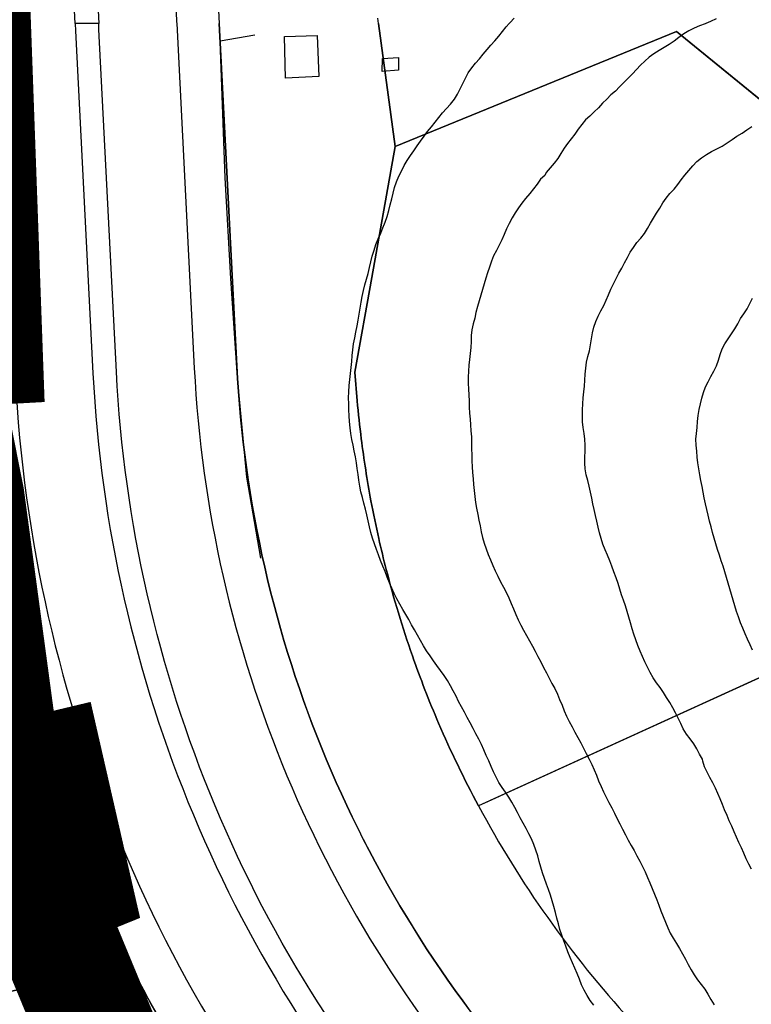
# Model space of a CAD drawing. Units: millimetres. Extents: x -2977 to 2504, y 1568 to 8727.
# Drawn here: x 836 to 960, y 2639 to 2807 of the extents above; entities that cross this region are included whole.
import ezdxf

# ---------------------------------------------------------------- set-up
doc = ezdxf.new("R2010")
doc.units = ezdxf.units.MM
doc.linetypes.add('ACAD_ISO09W100', pattern=[45, 24, -3, 6, -3, 6, -3])
doc.layers.add('CADR', color=7, linetype='Continuous')
doc.layers.add('P001', color=50, linetype='Continuous')

msp = doc.modelspace()

# ---------------------------------------------------------------- linework, layer by layer
at = {"layer": 'CADR', "color": 251, "ltscale": 100}
for p, q in [((860.28, 2846.88), (862.37, 2805.97)), ((867.52, 2847.25), (869.61, 2806.34)), ((862.36, 2806.34), (865.35, 2747.73)), ((862.36, 2806.34), (862.37, 2805.97)), ((869.61, 2806.34), (872.59, 2748.1)), ((869.61, 2806.34), (872.59, 2748.1)), ((809.58, 2662.46), (843.21, 2671.53))]:
    msp.add_line(p, q, dxfattribs=at)
at = {"layer": 'CADR', "color": 251, "ltscale": 100, "extrusion": (-0.00080758, 0.001383, 0.999999)}
for p, q in [((869.77, 2803.36), (875.68, 2804.42)), ((880.72, 2804.13), (886.28, 2804.28)), ((880.88, 2797.06), (880.72, 2804.13)), ((886.28, 2804.28), (886.55, 2797.33)), ((870.61, 2780.08), (869.77, 2803.36)), ((897.33, 2798.19), (897.35, 2800.39)), ((897.35, 2800.39), (900.08, 2800.55)), ((900.08, 2800.55), (900.1, 2798.42)), ((886.55, 2797.33), (880.88, 2797.06)), ((900.1, 2798.42), (897.33, 2798.19)), ((871.57, 2762.95), (870.61, 2780.08)), ((872.69, 2746.07), (871.57, 2762.95)), ((874.28, 2729.16), (872.69, 2746.07)), ((876.66, 2715.39), (874.28, 2729.16)), ((840.97, 2671.64), (824.1, 2666.99)), ((842.34, 2666.47), (840.97, 2671.64)), ((835.71, 2664.06), (842.34, 2666.47)), ((842.34, 2666.47), (835.71, 2664.06)), ((843.98, 2661.74), (842.34, 2666.47)), ((837.32, 2659.24), (835.71, 2664.06)), ((835.71, 2664.06), (837.32, 2659.24)), ((838.9, 2659.7), (843.98, 2661.74)), ((838.9, 2659.7), (843.98, 2661.74)), ((843.98, 2661.74), (846.07, 2656.7)), ((838.9, 2659.7), (837.32, 2659.24)), ((837.32, 2659.24), (838.9, 2659.7)), ((840.78, 2654.54), (838.9, 2659.7)), ((840.78, 2654.54), (838.9, 2659.7)), ((846.07, 2656.7), (840.78, 2654.54)), ((836.41, 2652.37), (840.78, 2654.54)), ((840.78, 2654.54), (836.41, 2652.37)), ((846.1, 2642.45), (840.78, 2654.54)), ((829.17, 2650.99), (836.41, 2652.37)), ((829.17, 2650.99), (836.41, 2652.37)), ((836.41, 2652.37), (840.05, 2643.54)), ((836.41, 2652.37), (840.05, 2643.54)), ((840.05, 2643.54), (838.32, 2642.66)), ((840.05, 2643.54), (838.32, 2642.66)), ((831.92, 2641.24), (838.32, 2642.66)), ((838.32, 2642.66), (831.92, 2641.24)), ((838.32, 2642.66), (839.77, 2639.5)), ((838.32, 2642.66), (839.77, 2639.5)), ((839.77, 2639.5), (846.1, 2642.45)), ((846.1, 2642.45), (845.63, 2640.67)), ((845.63, 2640.67), (847.51, 2636.6))]:
    msp.add_line(p, q, dxfattribs=at)
at = {"layer": 'CADR', "color": 251, "ltscale": 100}
for points in [[(1358.18, 6356.32, 0), (1366.74, 6325.93)], [(791.77, 3174.08), (818.51, 3041.85), (822.05, 3021.03), (828.28, 2985.34), (845.05, 2874.58, -0.021114), (845.78, 2867.91, -0.003638), (847.05, 2846.19), (849.09, 2806.34), (845.08, 2806.34), (843.06, 2845.99, 0.003638), (841.79, 2867.65, 0.021114), (841.1, 2873.98), (824.33, 2984.7), (818.11, 3020.35), (814.58, 3041.12), (787.86, 3173.25)], [(1375.3, 2222.8), (1316.67, 2263.69), (1188.15, 2353.34, -0.055294), (1105.23, 2425.99), (924.75, 2623.34, -0.174166), (872.59, 2748.1), (869.61, 2806.34)], [(896.67, 2806.34), (899.53, 2785.39), (895.56, 2763.12), (892.69, 2747.01), (893.06, 2742.16, 0.00903), (893.76, 2735.7, 0.014853), (895.41, 2725.13, 0.009073), (896.73, 2718.74, 0.007543), (898.01, 2713.46, 0.021328), (902.46, 2698.77, 0.017081), (906.92, 2687.31, 0.021686), (913.7, 2673.25, 0.062233), (939.5, 2636.83)], [(883.38, 2602.35, -0.082179), (843.21, 2671.53)]]:
    msp.add_lwpolyline(points, format="xyb", dxfattribs=at)
for points in [[(867.56, 2846.45), (869.61, 2806.34)], [(896.67, 2806.34), (896.55, 2807.23)], [(896.67, 2806.34), (896.61, 2806.79), (896.55, 2807.23)], [(918.94, 2806.34), (919.08, 2806.51), (919.75, 2807.27)], [(954.11, 2807.12), (953.19, 2806.69), (952.36, 2806.34)], [(933.34, 2639.37), (932.72, 2640.15), (932.18, 2641.01), (931.66, 2641.92), (931.23, 2642.83), (930.86, 2643.77), (930.48, 2644.71), (930.11, 2645.65), (929.7, 2646.56), (929.29, 2647.47), (928.91, 2648.42), (928.54, 2649.36), (928.2, 2650.31), (927.86, 2651.27), (927.56, 2652.23), (927.29, 2653.19), (927.03, 2654.16), (926.79, 2655.13), (926.52, 2656.14), (926.23, 2657.1), (925.93, 2658.06), (925.61, 2659.01), (925.28, 2659.96), (924.92, 2660.9), (924.6, 2661.86), (924.3, 2662.83), (924.04, 2663.8), (923.77, 2664.76), (923.44, 2665.74), (923.09, 2666.68), (922.69, 2667.62), (922.24, 2668.52), (921.78, 2669.42), (921.27, 2670.29), (920.8, 2671.19), (920.36, 2672.1), (919.89, 2672.99), (919.38, 2673.87), (918.86, 2674.73), (918.28, 2675.57), (917.73, 2676.4), (917.17, 2677.24), (916.68, 2678.14), (916.25, 2679.04), (915.84, 2679.96), (915.45, 2680.89), (915.03, 2681.84), (914.63, 2682.78), (914.2, 2683.71), (913.75, 2684.61), (913.26, 2685.51), (912.78, 2686.4), (912.27, 2687.36), (911.77, 2688.31), (911.29, 2689.2), (910.78, 2690.09), (910.31, 2690.99), (909.88, 2691.9), (909.41, 2692.8), (908.92, 2693.69), (908.4, 2694.56), (907.84, 2695.4), (907.24, 2696.25), (906.64, 2697.1), (906.05, 2697.93), (905.45, 2698.78), (904.86, 2699.63), (904.32, 2700.49), (903.82, 2701.36), (903.32, 2702.3), (902.83, 2703.19), (902.33, 2704.06), (901.83, 2704.93), (901.32, 2705.8), (900.82, 2706.67), (900.32, 2707.55), (899.83, 2708.46), (899.38, 2709.36), (898.95, 2710.27), (898.55, 2711.21), (898.18, 2712.15), (897.82, 2713.09), (897.42, 2714.05), (897.05, 2714.99), (896.69, 2715.93), (896.36, 2716.88), (896, 2717.83), (895.68, 2718.78), (895.41, 2719.75), (895.18, 2720.74), (894.95, 2721.76), (894.73, 2722.75), (894.49, 2723.74), (894.22, 2724.73), (893.95, 2725.69), (893.71, 2726.66), (893.51, 2727.64), (893.35, 2728.63), (893.21, 2729.62), (893.07, 2730.62), (892.92, 2731.63), (892.75, 2732.64), (892.56, 2733.62), (892.36, 2734.6), (892.16, 2735.58), (891.99, 2736.59), (891.87, 2737.58), (891.76, 2738.61), (891.68, 2739.61), (891.64, 2740.63), (891.62, 2741.63), (891.61, 2742.65), (891.63, 2743.66), (891.7, 2744.74), (891.82, 2745.75), (891.95, 2746.79), (892.05, 2747.81), (892.13, 2748.83), (892.21, 2749.84), (892.31, 2750.84), (892.46, 2751.84), (892.64, 2752.86), (892.83, 2753.85), (893.04, 2754.9), (893.23, 2755.89), (893.39, 2756.91), (893.57, 2757.93), (893.74, 2758.93), (893.92, 2759.92), (894.13, 2760.91), (894.38, 2761.89), (894.66, 2762.85), (894.93, 2763.81), (895.18, 2764.83), (895.41, 2765.81), (895.64, 2766.78), (895.93, 2767.79), (896.26, 2768.76), (896.64, 2769.71), (897.06, 2770.67), (897.45, 2771.59), (897.85, 2772.55), (898.17, 2773.5), (898.45, 2774.53), (898.7, 2775.5), (898.93, 2776.5), (899.16, 2777.47), (899.42, 2778.45), (899.75, 2779.41), (900.16, 2780.34), (900.61, 2781.24), (901.04, 2782.16), (901.54, 2783.03), (902.11, 2783.87), (902.71, 2784.69), (903.28, 2785.51), (903.86, 2786.34), (904.45, 2787.15), (905.05, 2787.96), (905.68, 2788.78), (906.31, 2789.57), (906.95, 2790.37), (907.59, 2791.15), (908.26, 2791.9), (908.94, 2792.64), (909.59, 2793.47), (910.14, 2794.33), (910.59, 2795.23), (911.02, 2796.15), (911.47, 2797.05), (911.97, 2797.94), (912.56, 2798.79), (913.18, 2799.58), (913.85, 2800.35), (914.49, 2801.13), (915.16, 2801.89), (915.8, 2802.67), (916.5, 2803.4), (917.15, 2804.18), (917.77, 2804.98), (918.41, 2805.76), (918.94, 2806.34)], [(1043.83, 2806.34), (976.95, 2780.87), (947.37, 2804.98), (899.53, 2785.39), (896.67, 2806.34)], [(952.36, 2806.34), (952.25, 2806.29), (951.31, 2805.92), (950.37, 2805.52), (949.47, 2805.07), (948.6, 2804.55), (947.79, 2803.96), (946.99, 2803.35), (946.15, 2802.77), (945.29, 2802.25), (944.41, 2801.77), (943.55, 2801.2), (942.74, 2800.61), (941.97, 2799.95), (941.25, 2799.25), (940.57, 2798.5), (939.88, 2797.77), (939.16, 2797.04), (938.44, 2796.3), (937.71, 2795.55), (936.99, 2794.85), (936.23, 2794.19), (935.51, 2793.49), (934.79, 2792.76), (934.1, 2792.01), (933.38, 2791.29), (932.65, 2790.6), (931.9, 2789.94), (931.26, 2789.15), (930.66, 2788.34), (930.06, 2787.53), (929.47, 2786.72), (928.84, 2785.93), (928.25, 2785.12), (927.69, 2784.23), (927.17, 2783.36), (926.55, 2782.56), (925.9, 2781.78), (925.21, 2781.01), (924.98, 2780.49), (924.23, 2779.83), (923.66, 2779), (923.06, 2778.19), (922.44, 2777.4), (921.7, 2776.59), (921.08, 2775.8), (920.48, 2774.97), (919.93, 2774.13), (919.41, 2773.27), (918.93, 2772.3), (918.48, 2771.4), (918.07, 2770.47), (917.66, 2769.54), (917.22, 2768.62), (916.74, 2767.71), (916.27, 2766.83), (915.9, 2765.88), (915.59, 2764.91), (915.25, 2763.95), (914.93, 2763), (914.66, 2762.04), (914.38, 2761.07), (914.11, 2760.11), (913.83, 2759.15), (913.52, 2758.17), (913.26, 2757.19), (913.1, 2756.19), (912.8, 2755.23), (912.55, 2754.25), (912.45, 2753.24), (912.45, 2752.24), (912.41, 2751.22), (912.31, 2750.2), (912.17, 2749.2), (912.07, 2748.19), (911.98, 2747.19), (911.95, 2746.18), (911.97, 2745.18), (912.01, 2744.16), (912.05, 2743.15), (912.1, 2742.11), (912.13, 2741.07), (912.17, 2740.06), (912.26, 2739.05), (912.34, 2738.05), (912.42, 2737.04), (912.49, 2736.01), (912.51, 2734.99), (912.53, 2733.99), (912.56, 2732.97), (912.58, 2731.97), (912.62, 2730.95), (912.7, 2729.95), (912.77, 2728.9), (912.86, 2727.89), (912.96, 2726.89), (913.07, 2725.85), (913.21, 2724.86), (913.37, 2723.87), (913.56, 2722.84), (913.76, 2721.86), (913.96, 2720.86), (914.16, 2719.88), (914.4, 2718.91), (914.68, 2717.93), (915, 2716.98), (915.36, 2716.01), (915.76, 2715.08), (916.15, 2714.14), (916.56, 2713.23), (916.97, 2712.32), (917.43, 2711.37), (917.94, 2710.48), (918.4, 2709.58), (918.86, 2708.66), (919.26, 2707.7), (919.63, 2706.76), (920.03, 2705.83), (920.44, 2704.92), (920.89, 2704.01), (921.37, 2703.12), (921.86, 2702.22), (922.35, 2701.33), (922.86, 2700.44), (923.34, 2699.54), (923.81, 2698.64), (924.28, 2697.74), (924.78, 2696.81), (925.27, 2695.9), (925.74, 2695), (926.19, 2694.09), (926.66, 2693.19), (927.11, 2692.27), (927.5, 2691.33), (927.91, 2690.36), (928.28, 2689.42), (928.69, 2688.51), (929.14, 2687.6), (929.61, 2686.7), (930.1, 2685.79), (930.59, 2684.89), (931.09, 2683.96), (931.58, 2683.07), (932.03, 2682.14), (932.5, 2681.22), (932.96, 2680.3), (933.37, 2679.39), (933.76, 2678.45), (934.14, 2677.51), (934.56, 2676.54), (934.97, 2675.63), (935.4, 2674.72), (935.87, 2673.8), (936.36, 2672.91), (936.83, 2672.01), (937.3, 2671.07), (937.75, 2670.17), (938.22, 2669.27), (938.68, 2668.34), (939.15, 2667.41), (939.66, 2666.53), (940.16, 2665.64), (940.65, 2664.75), (941.14, 2663.85), (941.59, 2662.95), (942.05, 2662.01), (942.46, 2661.06), (942.87, 2660.14), (943.25, 2659.2), (943.65, 2658.25), (944.01, 2657.28), (944.37, 2656.34), (944.74, 2655.4), (945.12, 2654.46), (945.5, 2653.48), (945.88, 2652.52), (946.31, 2651.61), (946.82, 2650.72), (947.36, 2649.84), (947.89, 2648.97), (948.39, 2648.1), (948.9, 2647.17), (949.39, 2646.28), (949.86, 2645.38), (950.38, 2644.51), (950.96, 2643.68), (951.59, 2642.89), (952.18, 2642.07), (952.73, 2641.2), (953.21, 2640.31), (953.76, 2639.43)], [(960.14, 2662.46), (959.67, 2663.36), (959.22, 2664.26), (958.81, 2665.18), (958.42, 2666.11), (958.01, 2667.02), (957.58, 2667.93), (957.17, 2668.84), (956.77, 2669.78), (956.36, 2670.69), (955.97, 2671.63), (955.57, 2672.56), (955.18, 2673.5), (954.8, 2674.44), (954.41, 2675.38), (954, 2676.29), (953.55, 2677.19), (953.06, 2678.09), (952.57, 2678.98), (952.12, 2679.89), (951.85, 2680.85), (951.79, 2681.17), (951.29, 2682.04), (950.82, 2682.96), (950.3, 2683.82), (949.68, 2684.67), (949.06, 2685.47), (948.52, 2686.33), (948.09, 2687.24), (947.66, 2688.15), (947.21, 2689.05), (946.75, 2689.95), (946.24, 2690.82), (945.7, 2691.69), (945.16, 2692.55), (944.58, 2693.38), (943.97, 2694.19), (943.41, 2695.03), (942.9, 2695.94), (942.43, 2696.84), (941.98, 2697.74), (941.57, 2698.65), (941.18, 2699.59), (940.82, 2700.53), (940.47, 2701.48), (940.15, 2702.43), (939.83, 2703.38), (939.53, 2704.36), (939.25, 2705.34), (938.97, 2706.31), (938.69, 2707.27), (938.38, 2708.22), (938.04, 2709.17), (937.72, 2710.13), (937.43, 2711.08), (937.09, 2712.05), (936.72, 2713.06), (936.38, 2714.01), (936.05, 2714.96), (935.65, 2715.91), (935.24, 2716.82), (934.86, 2717.76), (934.54, 2718.72), (934.27, 2719.68), (934.04, 2720.68), (933.84, 2721.68), (933.6, 2722.65), (933.38, 2723.64), (933.15, 2724.64), (932.95, 2725.62), (932.73, 2726.61), (932.51, 2727.61), (932.27, 2728.58), (932.04, 2729.57), (931.86, 2730.56), (931.78, 2731.56), (931.8, 2732.57), (931.84, 2733.59), (931.82, 2734.59), (931.76, 2735.6), (931.65, 2736.6), (931.51, 2737.59), (931.41, 2738.59), (931.37, 2739.61), (931.39, 2740.62), (931.45, 2741.64), (931.53, 2742.64), (931.61, 2743.66), (931.71, 2744.67), (931.77, 2745.68), (931.82, 2746.7), (931.93, 2747.71), (932.09, 2748.71), (932.32, 2749.68), (932.56, 2750.66), (932.77, 2751.69), (932.94, 2752.69), (933.08, 2753.69), (933.31, 2754.7), (933.63, 2755.66), (934.06, 2756.57), (934.53, 2757.46), (935.01, 2758.34), (935.4, 2759.27), (935.8, 2760.2), (936.21, 2761.13), (936.64, 2762.05), (937.09, 2762.95), (937.59, 2763.84), (938.08, 2764.73), (938.56, 2765.62), (939.02, 2766.52), (939.49, 2767.41), (940.04, 2768.25), (940.66, 2769.06), (941.33, 2769.81), (941.95, 2770.6), (942.47, 2771.48), (942.95, 2772.37), (943.45, 2773.24), (944, 2774.08), (944.55, 2774.94), (945.05, 2775.81), (945.6, 2776.65), (946.26, 2777.41), (946.96, 2778.16), (947.58, 2778.96), (948.2, 2779.76), (948.82, 2780.55), (949.49, 2781.32), (950.17, 2782.1), (950.86, 2782.85), (951.64, 2783.5), (952.48, 2784.06), (953.35, 2784.56), (954.25, 2785.01), (955.13, 2785.49), (955.97, 2786.05), (956.83, 2786.59), (957.67, 2787.15), (958.53, 2787.67), (959.37, 2788.23), (960.18, 2788.82)], [(960.31, 2699.76), (959.89, 2700.67), (959.48, 2701.58), (959.08, 2702.54), (958.68, 2703.48), (958.27, 2704.39), (957.93, 2705.38), (957.61, 2706.33), (957.29, 2707.28), (957, 2708.24), (956.72, 2709.2), (956.44, 2710.17), (956.16, 2711.13), (955.9, 2712.1), (955.61, 2713.05), (955.29, 2714.01), (954.97, 2714.96), (954.68, 2715.92), (954.38, 2716.88), (954.06, 2717.83), (953.76, 2718.79), (953.53, 2719.76), (953.27, 2720.73), (953.01, 2721.7), (952.77, 2722.69), (952.53, 2723.66), (952.33, 2724.64), (952.1, 2725.63), (951.91, 2726.61), (951.73, 2727.6), (951.53, 2728.58), (951.36, 2729.57), (951.2, 2730.56), (951.02, 2731.58), (950.89, 2732.58), (950.81, 2733.6), (950.7, 2734.6), (950.68, 2735.6), (950.77, 2736.61), (950.87, 2737.61), (950.95, 2738.62), (951.09, 2739.65), (951.25, 2740.65), (951.44, 2741.64), (951.67, 2742.61), (951.95, 2743.58), (952.31, 2744.52), (952.79, 2745.4), (953.24, 2746.3), (953.72, 2747.19), (954.17, 2748.09), (954.51, 2749.05), (954.79, 2750.01), (955.14, 2750.98), (955.62, 2751.86), (956.19, 2752.71), (956.76, 2753.53), (957.29, 2754.39), (957.79, 2755.26), (958.29, 2756.13), (958.84, 2756.97), (959.39, 2757.81), (959.87, 2758.7), (960.3, 2759.61)], [(812.76, 2667.46), (841.82, 2675.3)]]:
    msp.add_lwpolyline(points, dxfattribs=at)
for points in [[(849.09, 2806.34), (845.08, 2806.34), (845.15, 2805.09), (848.12, 2746.85, 0.174166), (906.67, 2606.8), (1087.15, 2409.45, 0.052286), (1174.13, 2333.24), (1339.48, 2217.91), (1361.28, 2202.71), (1375.3, 2192.93), (1375.3, 2197.81), (1363.57, 2205.99), (1341.77, 2221.19), (1176.43, 2336.52, -0.052275), (1090.1, 2412.16), (909.62, 2609.5, -0.174166), (852.12, 2747.06), (849.14, 2805.3)], [(899.53, 2785.39), (947.37, 2804.98), (983.86, 2775.24), (1041.27, 2733.17), (1039.28, 2730.48), (914.71, 2673.71), (913.7, 2673.25, -0.021686), (906.92, 2687.31, -0.017081), (902.46, 2698.77, -0.021328), (898.01, 2713.46, -0.007543), (896.73, 2718.74, -0.009073), (895.41, 2725.13, -0.014853), (893.76, 2735.7, -0.00903), (893.06, 2742.16), (892.69, 2747.01), (895.56, 2763.12), (899.53, 2785.39)], [(824.17, 2798.75), (824.17, 2798.75, 0.428723), (818.79, 2796.72), (818.12, 2795.12, 0.110002), (832.14, 2672.69), (841.82, 2675.3, -0.085686), (826.56, 2767.08), (826.46, 2791.28), (826.39, 2795.65, 0.256066)], [(1041.27, 2733.17), (1039.31, 2730.5), (913.7, 2673.25, 0.062233), (939.5, 2636.83), (967.8, 2605.89), (1107.29, 2453.37), (1218.44, 2603.61), (1166.89, 2641.09)], [(865.41, 2627.13, -0.050781), (843.21, 2671.53), (833.51, 2668.92, 0.045223), (853.48, 2627.43, 0.023018), (866.44, 2607.86), (874.74, 2603.47), (880.93, 2600.19), (881.83, 2599.71, 0.122427), (882.53, 2599.53, 0.659313), (883.62, 2602.07), (883.53, 2602.18), (883.38, 2602.35), (882.88, 2602.97, -0.007654), (878.21, 2608.84, -0.022796)], [(833.51, 2668.92), (814.12, 2663.69), (809.58, 2662.46, -0.016507), (802.9, 2660.89), (776.81, 2655.67), (777.04, 2654.54), (779.04, 2654.71), (779.46, 2652.31), (802.87, 2641.25), (803.98, 2642.88), (807.15, 2641.07), (806.23, 2639.66, -0.011048), (810.18, 2637.68), (830.86, 2626.72), (866.44, 2607.86, -0.023018), (853.48, 2627.43, -0.045223)]]:
    msp.add_lwpolyline(points, format="xyb", close=True, dxfattribs=at)
at = {"layer": 'CADR', "color": 251, "ltscale": 100, "elevation": -2.68}
msp.add_lwpolyline([(853.96, 2622.48), (846.07, 2656.7), (844.49, 2660.26), (840.23, 2678.87), (834.57, 2677.15)], dxfattribs=at)
at = {"layer": 'CADR', "color": 251, "ltscale": 100}
msp.add_lwpolyline([(840.83, 2675.03), (839.86, 2674.77), (841.15, 2670.98), (842.12, 2671.24)], close=True, dxfattribs=at)
for radius, end in [(207.25, 222.4451), (200, 222.4451), (245, 199.8051), (237.75, 222.4451)]:
    msp.add_arc((1072.33, 2758.31), radius, 182.9257, end, dxfattribs=at)
at = {"layer": 'P001', "color": 6, "linetype": 'ACAD_ISO09W100', "const_width": 20, "elevation": -2.68}
msp.add_lwpolyline([(853.96, 2622.48), (839.19, 2658.11), (844.49, 2660.26), (840.23, 2678.87), (833.01, 2677.15), (826.47, 2725.67), (821.44, 2750.94), (829.55, 2751.39), (827.5, 2808.23), (821.35, 2809.91)], dxfattribs=at)
at = {"layer": 'P001', "color": 6, "linetype": 'ACAD_ISO09W100', "elevation": -2.68}
msp.add_lwpolyline([(853.96, 2622.48), (846.07, 2656.7), (844.49, 2660.26), (840.23, 2678.87), (834.57, 2677.15)], dxfattribs=at)

doc.saveas('drawing.dxf')
